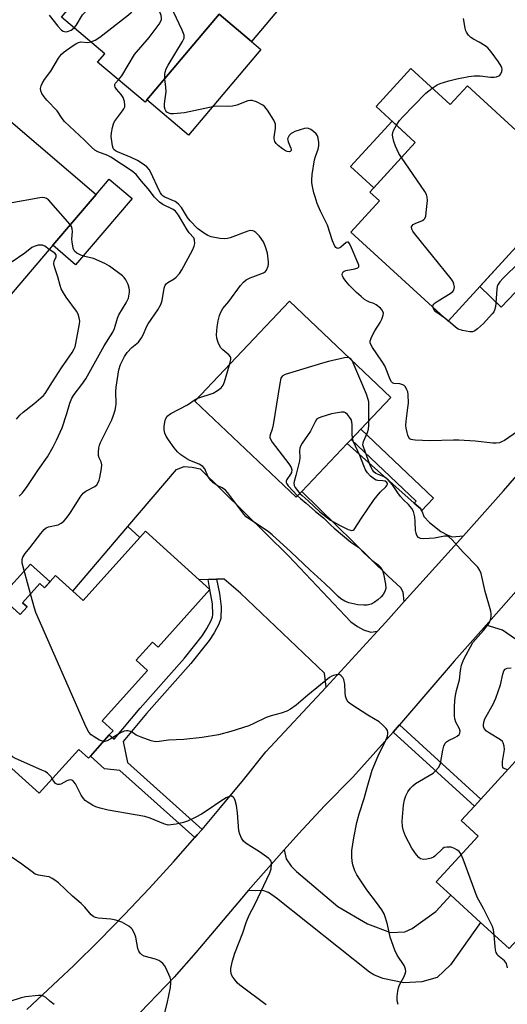
# Model space of a CAD drawing. Units: inches. Extents: x 1273760 to 1279760, y 481453 to 485454.
# Drawn here: x 1274554 to 1274711, y 482245 to 482562 of the extents above; entities that cross this region are included whole.
import ezdxf

# ---------------------------------------------------------------- set-up
doc = ezdxf.new("R2010")
doc.units = ezdxf.units.IN
doc.header["$MEASUREMENT"] = 0
for name, color, linetype in [('BLDG-Footprint', 5, 'Continuous'), ('CULTRL-Pad', 6, 'Continuous'), ('TRANS-Driveway', 251, 'Continuous'), ('TRANS-Non Street Sidewalk', 7, 'Continuous'), ('TRANS-Road', 130, 'Continuous'), ('Undefined', 1, 'Continuous')]:
    doc.layers.add(name, color=color, linetype=linetype)

msp = doc.modelspace()

# ---------------------------------------------------------------- linework, layer by layer
at = {"layer": 'BLDG-Footprint'}
for points, elevation in [([(1274607.59, 482601.1), (1274642.19, 482571.9), (1274628.26, 482555.39), (1274617.88, 482564.15), (1274594.58, 482536.55), (1274593.98, 482535.83), (1274578.69, 482548.73), (1274580.98, 482551.45), (1274567.04, 482563.22), (1274584.25, 482583.63), (1274587.26, 482587.2), (1274592.29, 482582.96), (1274592.5, 482583.2), (1274595.41, 482586.66)], 316.29), ([(1274679.61, 482546.64), (1274692.27, 482535.03), (1274697.86, 482541.12), (1274734.6, 482507.39), (1274718.27, 482489.61), (1274715.93, 482491.75), (1274691.61, 482465.26), (1274660.31, 482493.99), (1274669.51, 482504.01), (1274666.41, 482506.86), (1274681.08, 482522.84), (1274668.43, 482534.46)], 353.43), ([(1274578.24, 482506.11), (1274564.24, 482489.72), (1274531.92, 482451.87), (1274529.48, 482453.95), (1274513.85, 482467.3), (1274498.9, 482480.07), (1274515.11, 482499.06), (1274518.31, 482502.81), (1274523.86, 482498.06), (1274537.31, 482513.81), (1274538.29, 482514.95), (1274550.77, 482529.56)], 309.51), ([(1274644.47, 482410.37), (1274642.71, 482408.51), (1274610.05, 482439.46), (1274640.57, 482471.66), (1274673.23, 482440.71), (1274663.51, 482430.45), (1274660.36, 482427.13), (1274659.14, 482425.84)], 315.37), ([(1274755.13, 482289.81), (1274741.39, 482274.79), (1274731, 482284.3), (1274727.61, 482280.58), (1274730.23, 482278.18), (1274722.13, 482269.33), (1274719.35, 482271.87), (1274711.31, 482263.09), (1274702.11, 482271.5), (1274692.5, 482280.3), (1274687.82, 482284.58), (1274701.32, 482299.35), (1274695.89, 482304.31), (1274700.11, 482308.93), (1274702.2, 482311.21), (1274715.66, 482325.92)], 316.5)]:
    msp.add_lwpolyline(points, close=True, dxfattribs=dict(at, elevation=elevation))
at = {"layer": 'BLDG-Footprint', "elevation": 312.27}
msp.add_lwpolyline([(1274543.42, 482380.09), (1274553.78, 482370.77), (1274555.96, 482373.2), (1274554.52, 482374.5), (1274560.11, 482380.72), (1274561.63, 482379.35), (1274565.17, 482383.28), (1274570.69, 482378.31), (1274574.05, 482375.29), (1274592.31, 482395.57), (1274594.09, 482397.55), (1274611.42, 482381.96), (1274614.89, 482378.82), (1274598.17, 482360.23), (1274596.35, 482361.87), (1274591.11, 482356.05), (1274594.81, 482352.72), (1274580.18, 482336.47), (1274583.71, 482333.3), (1274582.48, 482331.93), (1274576.36, 482325.13), (1274575.74, 482324.44), (1274572.62, 482327.24), (1274559.92, 482313.13), (1274523.43, 482345.98)], dxfattribs=at)
at = {"layer": 'CULTRL-Pad'}
for points in [[(1274631.29, 482552.83), (1274608, 482525.23), (1274594.58, 482536.55), (1274617.88, 482564.15), (1274628.26, 482555.39)], [(1274681.08, 482522.84), (1274667.67, 482508.24), (1274660.22, 482515.08), (1274673.63, 482529.68)], [(1274589.82, 482504.78), (1274571.59, 482483.44), (1274564.24, 482489.72), (1274578.24, 482506.11), (1274582.47, 482511.06)], [(1274563.38, 482381.29), (1274561.63, 482379.35), (1274560.11, 482380.72), (1274554.52, 482374.51), (1274555.96, 482373.2), (1274553.78, 482370.77), (1274547.54, 482376.39), (1274557.07, 482386.97)]]:
    msp.add_lwpolyline(points, close=True, dxfattribs=at)
at = {"layer": 'TRANS-Driveway'}
for points in [[(1274680.73, 482406.61), (1274682.82, 482404.74), (1274683.11, 482404.2), (1274683.33, 482403.78), (1274683.84, 482402.3), (1274685.64, 482400.37), (1274689.34, 482397.47), (1274691.5, 482396.31), (1274692.97, 482395.78), (1274696.61, 482396.13), (1274690.57, 482389.38), (1274677.51, 482374.88), (1274677.19, 482377.96), (1274676.46, 482379.38), (1274672.36, 482383.09), (1274644.47, 482410.37), (1274659.14, 482425.84)], [(1274668.92, 482365.41), (1274652.3, 482347.32), (1274651.77, 482351.82), (1274624.73, 482377.65), (1274619.53, 482382.16), (1274617.03, 482382.12), (1274614.3, 482382.04), (1274611.42, 482381.96), (1274594.09, 482397.55), (1274592.31, 482395.57), (1274588.42, 482399.07), (1274604.16, 482417.52), (1274606.57, 482418.4), (1274609.2, 482418.26), (1274611.7, 482417.66), (1274640.19, 482389.64), (1274660.31, 482368.38), (1274662.47, 482366.86), (1274664.37, 482365.75), (1274666.79, 482365.06)], [(1274717.21, 482371.4), (1274718.18, 482369.8), (1274719.1, 482368.43), (1274719.89, 482367.32), (1274732.74, 482354.39), (1274743.74, 482344.42), (1274738.51, 482338.65), (1274713.4, 482362.83), (1274709.21, 482365.66), (1274703.87, 482367.31), (1274715.16, 482380.08), (1274715.11, 482376.93), (1274716.29, 482373.03)], [(1274627.18, 482281.76), (1274638.83, 482294.89), (1274639.44, 482292.05), (1274641.02, 482289.66), (1274642.8, 482287.93), (1274656.13, 482276.6), (1274665.63, 482271.09), (1274673.08, 482268.26), (1274677.73, 482268.49), (1274680.01, 482269.51), (1274687.65, 482275.01), (1274692.5, 482280.3), (1274702.11, 482271.5), (1274692.38, 482257.81), (1274688.17, 482253.79), (1274683.13, 482252.33), (1274677.35, 482252.02), (1274670.64, 482253.42), (1274667.71, 482254.59), (1274666.3, 482255.46), (1274636.36, 482279.29), (1274633.72, 482281.12), (1274631.93, 482281.81), (1274629.56, 482281.65)]]:
    msp.add_lwpolyline(points, close=True, dxfattribs=at)
at = {"layer": 'TRANS-Non Street Sidewalk'}
for points in [[(1274719.65, 482491.11), (1274724.78, 482486.57), (1274708.79, 482469.81), (1274701.86, 482476.43), (1274715.93, 482491.75), (1274718.27, 482489.61)], [(1274683.11, 482404.2), (1274682.82, 482404.74), (1274680.73, 482406.61), (1274681.34, 482407.25), (1274660.36, 482427.13), (1274663.51, 482430.45), (1274686.94, 482408.24)], [(1274592.31, 482395.57), (1274574.05, 482375.29), (1274570.69, 482378.31), (1274588.42, 482399.07)], [(1274612.35, 482301.5), (1274610.83, 482299.73), (1274610.07, 482298.86), (1274585.87, 482320.52), (1274580.93, 482321.02), (1274576.36, 482325.13), (1274582.48, 482331.93), (1274584, 482330.56), (1274592.46, 482340.59), (1274606.67, 482356.67), (1274612.46, 482363.93), (1274613.94, 482366.2), (1274615.32, 482368.82), (1274615.73, 482369.95), (1274615.81, 482370.66), (1274615.75, 482374.14), (1274614.9, 482378.82), (1274614.3, 482382.04), (1274617.03, 482382.12), (1274617.97, 482377.46), (1274618.52, 482373.17), (1274618.37, 482369.43), (1274617.76, 482367.68), (1274616.28, 482364.88), (1274614.61, 482362.32), (1274608.74, 482354.96), (1274594.49, 482338.83), (1274586.91, 482329.83), (1274588.35, 482323.06)], [(1274673.94, 482332.88), (1274675.99, 482335.19), (1274702.2, 482311.21), (1274700.11, 482308.93)]]:
    msp.add_lwpolyline(points, close=True, dxfattribs=at)
at = {"layer": 'TRANS-Road'}
for points in [[(1274555.89, 482243.45), (1274571.05, 482257.69), (1274579.3, 482265.82), (1274587.4, 482274.09), (1274595.36, 482282.5), (1274603.17, 482291.04), (1274610.07, 482298.86), (1274610.83, 482299.73), (1274612.35, 482301.5), (1274618.34, 482308.54), (1274625.7, 482317.47), (1274632.89, 482326.54), (1274652.3, 482347.32), (1274668.92, 482365.41), (1274671.54, 482368.26), (1274677.51, 482374.88), (1274690.57, 482389.38), (1274696.61, 482396.13), (1274709.47, 482410.62), (1274728.17, 482432.04)], [(1274715.16, 482380.08), (1274703.87, 482367.31), (1274693.6, 482355.68), (1274675.99, 482335.19), (1274673.94, 482332.88), (1274660.99, 482318.28), (1274651.86, 482309.14), (1274643.55, 482300.2), (1274638.83, 482294.89), (1274627.18, 482281.76), (1274626.21, 482280.67), (1274610.34, 482261.87), (1274603.36, 482253.89), (1274589.68, 482239.66)]]:
    msp.add_lwpolyline(points, dxfattribs=at)
at = {"layer": 'Undefined'}
msp.add_line((1274691.71, 482465.36, 318), (1274690.56, 482466.22, 318), dxfattribs=at)
for points, elevation in [([(1274576.51, 482555.23), (1274577.96, 482555.84), (1274579.47, 482556.8), (1274588.66, 482563.99), (1274589.54, 482564.77), (1274590.66, 482566.02), (1274591.49, 482567.12), (1274591.81, 482567.86), (1274591.93, 482569.24), (1274591.72, 482570.36), (1274588.39, 482578.22), (1274587.25, 482580.59), (1274584.75, 482584.23)], 312), ([(1274585.48, 482543), (1274586.48, 482544.34), (1274590.64, 482551.18), (1274595.35, 482556.68), (1274598.53, 482560.92), (1274599.1, 482561.91), (1274599.25, 482562.43), (1274599.28, 482562.96), (1274599.16, 482563.79), (1274598.74, 482564.89), (1274590.89, 482581.94), (1274590.57, 482582.41), (1274590.18, 482582.8), (1274587.34, 482584.4), (1274586.59, 482585.05), (1274586.01, 482585.72)], 314), ([(1274600.36, 482543.39), (1274600.32, 482544.73), (1274600.48, 482545.52), (1274600.84, 482546.55), (1274601.48, 482547.76), (1274606.11, 482555.41), (1274606.57, 482556.45), (1274606.64, 482556.92), (1274606.59, 482557.39), (1274605.97, 482559.02), (1274594.77, 482582.78), (1274594.09, 482584.07), (1274593.65, 482584.57)], 316), ([(1274571.16, 482559.74), (1274571.83, 482560.59), (1274573.83, 482564), (1274575.63, 482565.95), (1274577.79, 482567.97), (1274583.13, 482571.76), (1274583.78, 482572.35), (1274584.28, 482573.03), (1274584.6, 482573.79), (1274584.81, 482574.61), (1274584.92, 482575.43), (1274584.89, 482575.99), (1274584, 482579.2), (1274583.33, 482582.53)], 310), ([(1274563.06, 482563.84), (1274565.91, 482560.33), (1274567.11, 482559.05), (1274567.56, 482558.74), (1274568.02, 482558.58), (1274568.51, 482558.53), (1274569, 482558.58), (1274570.23, 482559.04), (1274571.16, 482559.74)], 310), ([(1274686.48, 482540.34), (1274688.07, 482541.4), (1274689.12, 482541.9), (1274691.91, 482542.74), (1274694.48, 482543.35), (1274698.28, 482544.11), (1274700.04, 482544.36), (1274701.99, 482544.31), (1274705.34, 482543.86), (1274706.45, 482543.89), (1274707.25, 482544.02), (1274707.96, 482544.28), (1274708.33, 482544.58), (1274708.61, 482544.99), (1274708.9, 482545.7), (1274709.03, 482546.44), (1274708.97, 482546.94), (1274708.78, 482547.43), (1274707.91, 482548.87), (1274705.54, 482552.08), (1274704.42, 482553.31), (1274703.56, 482554.02), (1274701.64, 482555.21), (1274699.81, 482556.12), (1274698.95, 482556.72), (1274698.2, 482557.47), (1274697.58, 482558.37), (1274697.34, 482558.86), (1274697.09, 482559.68), (1274696.58, 482562.84)], 318), ([(1274557.09, 482377.37), (1274554.42, 482387.33), (1274554.35, 482388.43), (1274554.61, 482389.2), (1274555.37, 482390.39), (1274556.87, 482392.22), (1274560.4, 482396.84), (1274561.52, 482398.16), (1274562.18, 482398.67), (1274562.92, 482399.01), (1274566.04, 482399.69), (1274566.99, 482400.16), (1274567.85, 482400.78), (1274568.59, 482401.63), (1274569.74, 482403.27), (1274571.16, 482405.42), (1274573.07, 482408.56), (1274574.02, 482409.84), (1274574.87, 482410.53), (1274577.76, 482412), (1274578.41, 482412.56), (1274578.91, 482413.24), (1274579.24, 482414.03), (1274579.44, 482414.88), (1274579.94, 482417.81), (1274580.04, 482418.96), (1274579.9, 482419.89), (1274579.2, 482421.2), (1274578.99, 482421.95), (1274578.95, 482423.06), (1274579.09, 482424.47), (1274579.3, 482425.31), (1274579.65, 482426.13), (1274583.33, 482433.52), (1274583.74, 482434.63), (1274584.31, 482436.63), (1274584.57, 482437.79), (1274584.67, 482438.63), (1274584.6, 482442.56), (1274584.7, 482444.02), (1274585.58, 482449.61), (1274586.05, 482451.29), (1274587.33, 482453.86), (1274588.23, 482455.2), (1274589.69, 482456.83), (1274591.83, 482458.51), (1274592.85, 482459.87), (1274593.53, 482461.12), (1274594.48, 482463.41), (1274594.99, 482464.39), (1274598.07, 482468.88), (1274599.12, 482470.62), (1274599.52, 482471.97), (1274600.15, 482475.92), (1274600.51, 482476.9), (1274600.78, 482477.27), (1274601.33, 482477.74), (1274603.32, 482478.95), (1274604.02, 482479.46), (1274605.06, 482480.66), (1274605.79, 482481.81), (1274609.25, 482488.13), (1274609.84, 482489.45), (1274610, 482490.28), (1274609.94, 482491.38), (1274609.66, 482492.13), (1274608.24, 482493.78), (1274607.55, 482494.7), (1274604.74, 482499.47), (1274603.85, 482500.71), (1274603.08, 482501.28), (1274599.73, 482502.83), (1274598.61, 482503.6), (1274597.03, 482505.27), (1274594.98, 482507.94), (1274592.82, 482510.38), (1274591.1, 482512.51), (1274589.88, 482513.62), (1274582.98, 482518.16), (1274581.96, 482518.67), (1274578.76, 482519.84), (1274577.82, 482520.41), (1274576.76, 482521.28), (1274574.45, 482523.63), (1274568.02, 482529.65), (1274567.29, 482530.56), (1274565.66, 482533.04), (1274562.36, 482536.47), (1274561.46, 482537.54), (1274560.68, 482538.67), (1274560.36, 482539.44), (1274560.27, 482540.25), (1274560.48, 482541.06), (1274560.85, 482541.86), (1274561.62, 482543.16), (1274563.62, 482545.78), (1274566.09, 482549.96), (1274567.1, 482551.3), (1274567.93, 482552.01), (1274570.53, 482553.87), (1274571.72, 482554.67), (1274572.53, 482555.08), (1274573.33, 482555.25), (1274575.53, 482555.1), (1274576.51, 482555.23)], 312), ([(1274621.2, 482451.22), (1274621.6, 482452.96), (1274621.6, 482453.47), (1274621.51, 482453.81), (1274621.04, 482454.42), (1274619.02, 482456.03), (1274618.44, 482456.66), (1274618.01, 482457.38), (1274617.53, 482458.42), (1274617.09, 482459.76), (1274617.03, 482460.87), (1274617.22, 482463.42), (1274617.59, 482465.4), (1274618.02, 482467.08), (1274618.43, 482468.12), (1274619.1, 482469.34), (1274621.03, 482471.64), (1274624.73, 482476.74), (1274625.68, 482477.81), (1274626.6, 482478.53), (1274627.85, 482479.24), (1274632.17, 482480.85), (1274632.84, 482481.29), (1274633.15, 482481.69), (1274633.66, 482482.94), (1274633.76, 482483.48), (1274633.79, 482484.34), (1274633.48, 482487.2), (1274632.85, 482489.18), (1274632.11, 482490.81), (1274630.82, 482492.62), (1274629.71, 482493.83), (1274629.06, 482494.26), (1274628.62, 482494.41), (1274627.97, 482494.43), (1274627.14, 482494.26), (1274621.39, 482492.13), (1274620.57, 482491.88), (1274619.73, 482491.76), (1274618.05, 482491.89), (1274615.26, 482492.4), (1274614.26, 482492.83), (1274612.84, 482493.69), (1274610.94, 482495.1), (1274608.51, 482497.57), (1274607.67, 482498.7), (1274605.71, 482501.91), (1274604.81, 482502.99), (1274604.16, 482503.51), (1274603.65, 482503.8), (1274600.41, 482505.17), (1274599.81, 482505.56), (1274599.38, 482505.96), (1274598.92, 482506.6), (1274598.52, 482507.37), (1274595.9, 482513.22), (1274595.33, 482514.16), (1274594.58, 482514.99), (1274593.1, 482516.12), (1274591.58, 482517.05), (1274589.49, 482518.03), (1274585.13, 482519.8), (1274584.47, 482520.16), (1274583.97, 482520.58), (1274583.72, 482520.97), (1274583.47, 482521.77), (1274583.12, 482524.72), (1274583.13, 482525.91), (1274583.45, 482527.67), (1274583.78, 482528.8), (1274584.17, 482529.57), (1274586.77, 482533.01), (1274587.17, 482533.64), (1274587.43, 482534.35), (1274587.5, 482534.91), (1274587.4, 482536.04), (1274586.91, 482537.32), (1274586.31, 482538.27), (1274584.79, 482540.05), (1274584.4, 482540.71), (1274584.26, 482541.13), (1274584.26, 482541.54), (1274584.44, 482541.92), (1274585.48, 482543)], 314), ([(1274713.99, 482429.73), (1274709.81, 482426.83), (1274708.88, 482426.35), (1274708.16, 482426.1), (1274707.11, 482425.93), (1274706.02, 482425.9), (1274700.37, 482426.65), (1274695.08, 482426.94), (1274693.33, 482426.95), (1274685.8, 482426.73), (1274681.05, 482426.89), (1274680.26, 482426.99), (1274679.78, 482427.13), (1274679.35, 482427.4), (1274679.02, 482427.79), (1274678.7, 482428.54), (1274678.46, 482429.37), (1274678.15, 482430.79), (1274678.05, 482431.65), (1274678.13, 482433.09), (1274678.71, 482437.39), (1274678.83, 482438.83), (1274678.76, 482441.63), (1274678.63, 482442.45), (1274678.38, 482443.19), (1274677.88, 482444.07), (1274677.43, 482444.54), (1274677.05, 482444.8), (1274676.08, 482445.11), (1274674.15, 482445.23), (1274673.7, 482445.4), (1274673.36, 482445.75), (1274672.99, 482446.47), (1274671.95, 482449.27), (1274671.22, 482450.9), (1274670.29, 482452.39), (1274667.26, 482456.73), (1274666.81, 482457.54), (1274666.58, 482458.24), (1274666.58, 482458.98), (1274667.08, 482460.31), (1274668.06, 482462.14), (1274669.8, 482464.86), (1274670.34, 482465.89), (1274670.75, 482467.25), (1274670.78, 482467.79), (1274670.63, 482468.39), (1274670.4, 482468.81), (1274669.84, 482469.45), (1274668.49, 482470.55), (1274667.75, 482470.94), (1274666.29, 482471.4), (1274665.4, 482471.8), (1274664.69, 482472.27), (1274663.58, 482473.18), (1274662.08, 482474.53), (1274659.81, 482476.84), (1274658.67, 482478.2), (1274657.85, 482479.38), (1274657.6, 482479.86), (1274657.5, 482480.33), (1274657.59, 482480.77), (1274657.84, 482481.16), (1274658.16, 482481.41), (1274658.74, 482481.64), (1274661.59, 482482.18), (1274662.55, 482482.47), (1274662.83, 482482.72), (1274662.89, 482482.91), (1274662.85, 482483.35), (1274662.69, 482483.86), (1274660.18, 482489.69), (1274659.8, 482490.4), (1274659.52, 482490.71), (1274659.19, 482490.77), (1274658.81, 482490.58), (1274657.09, 482489.1), (1274656.47, 482488.77), (1274656.14, 482488.71), (1274655.8, 482488.77), (1274655.47, 482489), (1274655.17, 482489.39), (1274654.39, 482491.2), (1274652.81, 482496.19), (1274650.51, 482500.68), (1274649.5, 482503.18), (1274648.77, 482505.28), (1274648.39, 482506.65), (1274647.95, 482508.69), (1274647.75, 482509.86), (1274647.71, 482510.75), (1274647.88, 482512.52), (1274648.57, 482517.25), (1274648.89, 482518.37), (1274649.8, 482520.73), (1274650.02, 482521.74), (1274650, 482522.84), (1274649.8, 482524.21), (1274649.57, 482524.98), (1274649.13, 482525.64), (1274648.32, 482526.38), (1274647.41, 482527.01), (1274646.7, 482527.36), (1274646.19, 482527.44), (1274645.36, 482527.34), (1274643.94, 482526.94), (1274642.24, 482526.37), (1274641.47, 482526), (1274641.04, 482525.7), (1274640.48, 482525.13), (1274640.06, 482524.48), (1274639.93, 482524.02), (1274639.97, 482523.54), (1274640.12, 482523.04), (1274640.96, 482521.05), (1274641.06, 482520.63), (1274641.03, 482520.27), (1274640.78, 482519.99), (1274640.41, 482519.88), (1274639.77, 482519.97), (1274639.29, 482520.16), (1274638.3, 482520.78), (1274636.88, 482521.86), (1274636.27, 482522.47), (1274635.84, 482523.2), (1274635.6, 482523.99), (1274635.59, 482524.51), (1274636.07, 482527.44), (1274636.04, 482528.71), (1274635.86, 482529.24), (1274635.47, 482530), (1274633.46, 482533.23), (1274632.6, 482534.38), (1274631.94, 482534.91), (1274629.86, 482535.95), (1274628.51, 482536.39), (1274627.97, 482536.41), (1274627.15, 482536.23), (1274623.59, 482534.91), (1274622.19, 482534.56), (1274621.02, 482534.48), (1274617.45, 482534.53), (1274616.27, 482534.47), (1274606.72, 482532.4), (1274603.18, 482532.06), (1274602.32, 482532.1), (1274601.64, 482532.27), (1274601.04, 482532.64), (1274600.7, 482533.03), (1274600.45, 482533.49), (1274600.27, 482534.21), (1274600.28, 482535.27), (1274600.79, 482539.29), (1274600.71, 482540.71), (1274600.36, 482543.39)], 316), ([(1274675.01, 482528.42), (1274675.94, 482529.9), (1274676.92, 482531.02), (1274684.51, 482538.7), (1274685.39, 482539.51), (1274686.48, 482540.34)], 318), ([(1274676.61, 482517.97), (1274675.8, 482519.31), (1274674.68, 482521.65), (1274674.12, 482523.21), (1274673.79, 482524.53), (1274673.74, 482525.31), (1274673.87, 482526.08), (1274674.19, 482526.87), (1274675.01, 482528.42)], 318), ([(1274686.78, 482469.69), (1274686.76, 482470.04), (1274686.85, 482470.41), (1274687.08, 482470.77), (1274687.48, 482471.15), (1274688.45, 482471.81), (1274692.3, 482474.16), (1274693.19, 482474.85), (1274693.5, 482475.26), (1274693.64, 482475.76), (1274693.66, 482476.3), (1274693.54, 482477.14), (1274693.25, 482477.94), (1274692.6, 482478.92), (1274680.82, 482493.53), (1274680.3, 482494.24), (1274679.91, 482494.95), (1274679.87, 482495.63), (1274680.03, 482496.03), (1274680.34, 482496.37), (1274681.04, 482496.76), (1274683.43, 482497.7), (1274683.86, 482497.98), (1274684.18, 482498.37), (1274684.42, 482499.13), (1274684.58, 482500.27), (1274684.95, 482504.1), (1274684.94, 482505.24), (1274684.69, 482506.04), (1274684.1, 482507.04), (1274676.61, 482517.97)], 318), ([(1274569.91, 482496.36), (1274562.92, 482504.31), (1274562.24, 482504.82), (1274561.74, 482505.04), (1274560.91, 482505.14), (1274560.04, 482505.05), (1274550.58, 482503.33)], 310), ([(1274563.12, 482488.4), (1274561.65, 482489.42), (1274560.91, 482489.73), (1274560.39, 482489.78), (1274559.58, 482489.71), (1274558.27, 482489.37), (1274557.56, 482488.97), (1274555.28, 482487.18), (1274550.86, 482484.19), (1274544.97, 482480.44), (1274543.75, 482479.95), (1274541.29, 482479.32), (1274540.19, 482479.16), (1274539.34, 482479.21), (1274538.19, 482479.47), (1274521.27, 482484.32), (1274520.43, 482484.59), (1274519.64, 482484.96), (1274518.96, 482485.48), (1274518.13, 482486.3), (1274514.48, 482490.13), (1274513.59, 482491.25), (1274513.23, 482492.31), (1274512.7, 482496.24)], 308), ([(1274553.43, 482408.84), (1274554.54, 482410), (1274556.05, 482411.99), (1274559.67, 482417.49), (1274562.51, 482421.53), (1274564.43, 482424.78), (1274565.46, 482426.88), (1274567.24, 482430.88), (1274568.78, 482435.56), (1274569.75, 482438.88), (1274570.39, 482440.42), (1274571.11, 482441.63), (1274573.6, 482444.84), (1274574.92, 482446.71), (1274580.78, 482457.35), (1274583.62, 482461.67), (1274584.15, 482462.94), (1274585.15, 482466.22), (1274585.57, 482467.33), (1274587.9, 482471.21), (1274588.61, 482472.72), (1274588.97, 482474.6), (1274589, 482475.41), (1274588.92, 482475.95), (1274588.54, 482477.04), (1274587.78, 482478.62), (1274587.3, 482479.33), (1274586.7, 482479.92), (1274582.5, 482482.97), (1274581.03, 482483.86), (1274577.35, 482485.44), (1274574.57, 482486.1), (1274573.25, 482486.51), (1274571.97, 482487.19), (1274571.3, 482487.83), (1274571.06, 482488.25), (1274570.87, 482488.79), (1274570.5, 482490.84), (1274570.45, 482491.74), (1274570.6, 482494.19), (1274570.55, 482495), (1274570.29, 482495.78), (1274569.91, 482496.36)], 310), ([(1274552.62, 482433.69), (1274553.61, 482434.99), (1274554.67, 482435.94), (1274558.13, 482438.65), (1274560.41, 482440.55), (1274561.28, 482441.35), (1274561.86, 482441.99), (1274564.15, 482445.74), (1274567.08, 482450.28), (1274570.46, 482455.19), (1274571.16, 482456.37), (1274571.42, 482456.99), (1274571.7, 482458.09), (1274572.89, 482464.36), (1274572.96, 482465.23), (1274572.78, 482466.37), (1274572.43, 482467.49), (1274571.9, 482468.53), (1274568.61, 482473.02), (1274567.67, 482474.43), (1274566.98, 482475.66), (1274566.61, 482476.74), (1274565.91, 482479.58), (1274564.84, 482482.81), (1274564.62, 482483.77), (1274564.67, 482484.56), (1274565.35, 482485.97), (1274565.4, 482486.31), (1274565.34, 482486.62), (1274564.91, 482487.16), (1274563.12, 482488.4)], 308), ([(1274717.84, 482490), (1274716.84, 482487.15), (1274716.45, 482486.39), (1274715.97, 482485.68), (1274714.78, 482484.39), (1274709.31, 482479.05), (1274708.33, 482477.94), (1274707.67, 482477), (1274707.46, 482476.48), (1274707.3, 482475.66), (1274707.03, 482471.05), (1274706.89, 482469.9), (1274706.61, 482468.8), (1274706.37, 482468.3), (1274705.87, 482467.59), (1274703.06, 482464.53), (1274701.12, 482462.78), (1274700.21, 482462.13), (1274699.46, 482461.86), (1274698.61, 482461.86), (1274696.26, 482462.23), (1274694.87, 482462.67), (1274693.99, 482463.3), (1274691.71, 482465.36)], 318), ([(1274690.56, 482466.22), (1274687.74, 482468.3), (1274687.07, 482469.04), (1274686.78, 482469.69)], 318), ([(1274659.73, 482453.5), (1274659.13, 482453.58), (1274658.29, 482453.47), (1274653.12, 482452.27), (1274651.12, 482451.72), (1274639.19, 482448.03), (1274638.21, 482447.54), (1274637.76, 482446.92), (1274637.37, 482445.23), (1274635.22, 482431.88), (1274634.9, 482430.42), (1274634.29, 482428.64), (1274634.2, 482428.15), (1274634.22, 482427.74), (1274634.47, 482427.04), (1274634.93, 482426.32), (1274640.33, 482419.3), (1274641.1, 482418.1), (1274641.3, 482417.41), (1274641.17, 482416.55), (1274640.87, 482415.92), (1274639.72, 482414.23), (1274639.51, 482413.76), (1274639.48, 482413.32), (1274639.66, 482412.86), (1274640.14, 482412.2), (1274643.15, 482408.97)], 314), ([(1274660.69, 482452.59), (1274660.2, 482453.24), (1274659.73, 482453.5)], 314), ([(1274611.04, 482440.5), (1274615.91, 482442.08), (1274617.38, 482442.95), (1274618.49, 482443.82), (1274619.13, 482444.69), (1274619.59, 482445.7), (1274621.2, 482451.22)], 314), ([(1274666.14, 482433.23), (1274666.12, 482438.35), (1274666.07, 482439.22), (1274665.92, 482440.07), (1274665.31, 482441.72), (1274660.69, 482452.59)], 314), ([(1274643.15, 482408.97), (1274644.03, 482408.11), (1274645.89, 482406.59), (1274648.87, 482403.98), (1274651.54, 482401.94), (1274653.7, 482399.67), (1274654.95, 482398.53), (1274660.35, 482394.07), (1274662.87, 482392.31), (1274664.45, 482390.63), (1274665.75, 482389.42), (1274667.11, 482388.26), (1274669.12, 482386.73), (1274669.92, 482385.93), (1274670.52, 482384.96), (1274670.86, 482383.89), (1274671.49, 482380.5), (1274671.53, 482379.14), (1274671.28, 482378.15), (1274670.77, 482377.24), (1274670.11, 482376.42), (1274668.99, 482375.45), (1274667.79, 482374.59), (1274666.8, 482374.06), (1274665.58, 482373.74), (1274664.5, 482373.7), (1274662.54, 482373.9), (1274659.68, 482374.5), (1274658.32, 482375.02), (1274657.06, 482375.77), (1274656.18, 482376.53), (1274654.1, 482378.67), (1274651.97, 482380.7), (1274647.15, 482385.05), (1274640.93, 482390.97), (1274634.97, 482396.46), (1274633.61, 482397.51), (1274627.95, 482401.21), (1274626.58, 482402.26), (1274625.81, 482403.1), (1274622.26, 482407.85), (1274620.63, 482409.93), (1274619.86, 482410.8), (1274618.88, 482411.55), (1274617.28, 482412.33), (1274616.26, 482412.94), (1274615.79, 482413.3), (1274615.18, 482413.92), (1274614.19, 482415.37), (1274613.22, 482417.66), (1274612.57, 482418.41), (1274611.43, 482419.15), (1274608.46, 482420.41), (1274607.43, 482420.95), (1274605.47, 482422.21), (1274604.45, 482423.16), (1274603.41, 482424.43), (1274601.54, 482427), (1274600.82, 482428.2), (1274600.39, 482429.19), (1274600.19, 482430.22), (1274600.19, 482431.3), (1274600.34, 482432.68), (1274600.63, 482433.7), (1274601.16, 482434.6), (1274602.25, 482435.52), (1274607.68, 482438.34), (1274610.12, 482440.03), (1274611.04, 482440.5)], 314), ([(1274660.83, 482427.62), (1274660.73, 482428.8), (1274660.78, 482431.82), (1274660.67, 482432.78), (1274660.37, 482433.57), (1274659.91, 482434.32), (1274659.22, 482435.23), (1274658.62, 482435.77), (1274658.15, 482435.95), (1274657.33, 482435.97), (1274654.11, 482435.36), (1274650.58, 482434.34), (1274649.86, 482434.02), (1274649.25, 482433.53), (1274648.78, 482432.82), (1274647.34, 482429.87), (1274644.62, 482425.91), (1274644.18, 482425.15), (1274643.87, 482424.34), (1274643.77, 482423.52), (1274643.9, 482421.3), (1274643.78, 482420.24), (1274642.61, 482415.51), (1274642.02, 482413.56), (1274641.94, 482413.01), (1274642.02, 482412.36), (1274642.33, 482411.67), (1274643.9, 482409.76)], 312), ([(1274695.9, 482293.42), (1274695.56, 482293.98), (1274695.16, 482294.39), (1274694.47, 482294.92), (1274693.72, 482295.37), (1274692.62, 482295.73), (1274691.18, 482295.81), (1274690.38, 482295.64), (1274689.95, 482295.38), (1274687.35, 482292.88), (1274686.9, 482292.56), (1274686.14, 482292.22), (1274684.79, 482291.86), (1274683.7, 482291.77), (1274682.78, 482292), (1274682.16, 482292.41), (1274681.42, 482293.25), (1274679.97, 482295.42), (1274677.89, 482299.36), (1274677.23, 482300.99), (1274676.95, 482302.45), (1274676.81, 482304.19), (1274677.32, 482309.28), (1274677.57, 482310.99), (1274677.98, 482312.34), (1274678.63, 482313.63), (1274679.49, 482314.77), (1274680.28, 482315.56), (1274681.16, 482316.25), (1274686.79, 482319.59), (1274687.63, 482320.34), (1274688.54, 482321.43), (1274688.96, 482322.15), (1274689.14, 482322.69), (1274689.89, 482327), (1274690.28, 482328.31), (1274690.74, 482329.26), (1274691.11, 482329.67), (1274691.78, 482330.17), (1274693.85, 482331.11), (1274694.59, 482331.56), (1274695.2, 482332.1), (1274695.46, 482332.52), (1274695.5, 482333.17), (1274695.32, 482333.88), (1274694.16, 482336.08), (1274693.78, 482337.11), (1274693.67, 482338.19), (1274693.71, 482341), (1274693.8, 482342.99), (1274694.03, 482344.64), (1274694.37, 482346.27), (1274695.33, 482349.68), (1274695.68, 482352.73), (1274695.99, 482354.45), (1274696.25, 482355.28), (1274696.73, 482356.33), (1274699.65, 482361.71), (1274700.43, 482362.73), (1274703.06, 482365.56), (1274704.17, 482366.95), (1274704.83, 482367.91), (1274705.26, 482368.99), (1274705.5, 482370.14), (1274705.55, 482371.01), (1274705.42, 482371.87), (1274703.56, 482378.16), (1274702.28, 482383.94), (1274701.78, 482385.12), (1274701.18, 482385.95), (1274696.5, 482390.83), (1274692.9, 482394.83), (1274691.83, 482395.77), (1274691.34, 482395.96), (1274690.52, 482396), (1274687.29, 482395.35), (1274683.8, 482395.08), (1274682.72, 482395.18), (1274682.07, 482395.56), (1274681.6, 482396.17), (1274681.3, 482396.92), (1274681.18, 482397.78), (1274681.07, 482400.73), (1274680.87, 482402.19), (1274680.46, 482403.89), (1274679.94, 482404.87), (1274678.88, 482406.19), (1274677.31, 482407.7), (1274676.34, 482408.82), (1274675.43, 482409.99), (1274673.72, 482412.53), (1274672.37, 482414.09), (1274671.77, 482414.62), (1274671.09, 482415.06), (1274668.37, 482416.21), (1274667.76, 482416.7), (1274667.26, 482417.31), (1274666.55, 482418.78), (1274665.36, 482422.13), (1274664.44, 482424.44), (1274664.2, 482425.43), (1274664.23, 482425.95), (1274664.37, 482426.48), (1274665.64, 482429.38), (1274666.01, 482430.46), (1274666.13, 482431.6), (1274666.14, 482433.23)], 314), ([(1274643.9, 482409.76), (1274644.58, 482409.06), (1274646.58, 482407.36), (1274650.27, 482403.83), (1274653.74, 482401.17), (1274656.66, 482399.49), (1274659.46, 482398.14), (1274660.2, 482397.9), (1274660.67, 482397.84), (1274661.05, 482397.91), (1274661.39, 482398.12), (1274663.74, 482401.82), (1274667.83, 482407.8), (1274669.71, 482410.19), (1274671.59, 482411.9), (1274671.91, 482412.3), (1274672.07, 482412.71), (1274672.06, 482412.92), (1274671.89, 482413.31), (1274671.38, 482413.69), (1274670.63, 482413.84), (1274668.97, 482413.94), (1274668.44, 482414.06), (1274667.95, 482414.3), (1274666.61, 482415.37), (1274665.63, 482416.44), (1274665.07, 482417.39), (1274664.48, 482418.65), (1274663.17, 482422.01), (1274661.2, 482426.35), (1274660.83, 482427.62)], 312), ([(1274580.57, 482329.8), (1274579.33, 482330.3), (1274577.59, 482331.35), (1274576.65, 482332.01), (1274575.88, 482332.85), (1274575.03, 482334.4), (1274558.85, 482371.38), (1274558.34, 482372.77), (1274557.09, 482377.37)], 312), ([(1274564.1, 482317.78), (1274563.7, 482318.4), (1274563.14, 482319.06), (1274562.51, 482319.63), (1274561.8, 482320.11), (1274560.73, 482320.63), (1274552.23, 482324.31), (1274551.32, 482324.85), (1274550.48, 482325.47), (1274549.85, 482326.05), (1274549.31, 482326.7), (1274549.05, 482327.19), (1274548.75, 482328), (1274547.47, 482332.83), (1274546.94, 482334.51), (1274541.83, 482347.12), (1274540.24, 482351.49), (1274539.23, 482353.56), (1274535.89, 482359.81)], 310), ([(1274710.86, 482320.68), (1274709.88, 482321), (1274709.46, 482321.28), (1274709.24, 482321.58), (1274709.12, 482322.03), (1274709.19, 482323.38), (1274709.82, 482327.21), (1274709.73, 482328.34), (1274709.41, 482329.4), (1274709.12, 482329.83), (1274708.48, 482330.37), (1274704.94, 482332.5), (1274704, 482333.19), (1274703.28, 482334.05), (1274703.06, 482334.64), (1274703.02, 482335.06), (1274703.14, 482336.06), (1274703.52, 482337.16), (1274706.17, 482341.88), (1274707.03, 482343.74), (1274708.48, 482348.12), (1274709.3, 482351.53), (1274709.63, 482352.58), (1274710.03, 482353.18), (1274710.67, 482353.44), (1274712, 482353.51)], 316), ([(1274675.59, 482245.04), (1274675.27, 482246.24), (1274675.26, 482247.65), (1274675.4, 482249.35), (1274675.61, 482250.46), (1274675.98, 482251.39), (1274677.37, 482253.92), (1274677.85, 482254.95), (1274678.01, 482255.71), (1274677.96, 482256.44), (1274677.75, 482257.15), (1274677.5, 482257.66), (1274675.18, 482260.99), (1274674.45, 482262.58), (1274672.95, 482266.73), (1274672.12, 482270.8), (1274671.49, 482272.97), (1274670.99, 482274.28), (1274670.25, 482275.54), (1274668.59, 482277.97), (1274665.47, 482282.05), (1274662.19, 482286.81), (1274661.56, 482288.14), (1274660.89, 482290.09), (1274660.7, 482291.23), (1274660.61, 482292.67), (1274660.65, 482294.69), (1274661.26, 482298.73), (1274662.25, 482303.68), (1274662.93, 482306.46), (1274664.62, 482311.45), (1274665.52, 482314.99), (1274667.17, 482320.6), (1274669.1, 482325.18), (1274671.54, 482330.27), (1274672.07, 482331.57), (1274672.23, 482332.35), (1274672.22, 482332.86), (1274672.1, 482333.34), (1274671.68, 482334.02), (1274670.49, 482335.23), (1274669.38, 482336.14), (1274665.73, 482338.3), (1274660.6, 482341.64), (1274659.48, 482342.52), (1274658.89, 482343.42), (1274658.56, 482344.47), (1274658.43, 482345.63), (1274658.32, 482348.31), (1274658.06, 482349.75), (1274657.71, 482350.45), (1274657.22, 482351.01), (1274656.62, 482351.37), (1274656.11, 482351.42), (1274655.56, 482351.35), (1274654.72, 482351.11), (1274654.18, 482350.87), (1274653.45, 482350.41), (1274646.41, 482344.76), (1274642.69, 482341.51), (1274640.91, 482340.25), (1274639.63, 482339.64), (1274637.8, 482338.91), (1274634.64, 482338.13), (1274633, 482337.55), (1274629.03, 482335.6), (1274627.42, 482334.89), (1274621.58, 482333), (1274617.66, 482331.99), (1274612.43, 482331.13), (1274606.48, 482330.46), (1274601.6, 482330.23), (1274598.49, 482329.8), (1274597.33, 482329.74), (1274595.94, 482330.01), (1274592.69, 482331.17), (1274591.14, 482331.87), (1274589.98, 482332.68), (1274589.28, 482333.05), (1274588.55, 482333.29), (1274588.05, 482333.31), (1274587.3, 482333.13), (1274586.06, 482332.58), (1274582.78, 482330.53), (1274581.77, 482329.99), (1274581.01, 482329.78), (1274580.57, 482329.8)], 312), ([(1274633.04, 482245), (1274624.56, 482251.27), (1274623.72, 482252.09), (1274622.76, 482253.21), (1274622.24, 482253.91), (1274621.84, 482254.67), (1274621.58, 482255.78), (1274621.61, 482256.62), (1274622.19, 482259.14), (1274622.94, 482261.63), (1274625.46, 482268.15), (1274626.53, 482271.53), (1274626.95, 482272.58), (1274627.68, 482274.1), (1274629.41, 482277.28), (1274634.19, 482287.48), (1274634.6, 482288.83), (1274634.74, 482290.27), (1274634.72, 482290.81), (1274634.58, 482291.31), (1274634.3, 482291.73), (1274633.91, 482292.1), (1274630.87, 482294.23), (1274626.58, 482296.94), (1274625.73, 482297.72), (1274625.11, 482298.68), (1274624.48, 482299.98), (1274624.19, 482301.07), (1274623.79, 482306.84), (1274623.49, 482309.22), (1274623, 482310.83), (1274622.67, 482311.54), (1274622.39, 482311.93), (1274621.96, 482312.17), (1274621.54, 482312.17), (1274620.84, 482311.96), (1274620.12, 482311.62), (1274618.36, 482310.58), (1274614.05, 482307.63), (1274612.17, 482306.44), (1274610.38, 482305.48), (1274607.72, 482304.19), (1274606.33, 482303.73), (1274604.04, 482303.23), (1274602.32, 482302.93), (1274601.47, 482302.91), (1274600.06, 482303.28), (1274595.62, 482305.07), (1274593.94, 482305.63), (1274582.15, 482307.68), (1274579.55, 482308.31), (1274578.14, 482308.76), (1274577.11, 482309.26), (1274575.66, 482310.18), (1274574.73, 482310.84), (1274574.12, 482311.41), (1274573.36, 482312.57), (1274571.55, 482316.17), (1274571.09, 482316.87), (1274570.74, 482317.23), (1274570.13, 482317.44), (1274569.44, 482317.37), (1274568.77, 482317.13), (1274566.89, 482316.11), (1274566.38, 482315.95), (1274565.94, 482315.94), (1274565.53, 482316.05), (1274565.14, 482316.3), (1274564.79, 482316.7), (1274564.1, 482317.78)], 310), ([(1274599.06, 482237.49), (1274601.13, 482245.35), (1274602.15, 482250.6), (1274602.33, 482252.06), (1274602.27, 482252.91), (1274602.06, 482253.73), (1274600.67, 482256.88), (1274600.26, 482257.62), (1274599.75, 482258.26), (1274599.13, 482258.77), (1274598.44, 482259.2), (1274597.41, 482259.65), (1274593.72, 482260.69), (1274592.99, 482261.09), (1274592.42, 482261.64), (1274591.97, 482262.31), (1274591.69, 482263.1), (1274590.97, 482266.82), (1274590.63, 482267.9), (1274589.82, 482269.31), (1274589.47, 482269.72), (1274588.8, 482270.28), (1274586.5, 482271.63), (1274584.61, 482272.27), (1274582.93, 482272.62), (1274578.87, 482272.92), (1274578.05, 482273.08), (1274577.54, 482273.27), (1274576.67, 482273.99), (1274574.57, 482276.48), (1274573.43, 482277.67), (1274570.62, 482280.03), (1274566.06, 482284.23), (1274564.95, 482285.15), (1274564.06, 482285.72), (1274563.1, 482286.17), (1274562.26, 482286.37), (1274559.62, 482286.71), (1274558.55, 482287.11), (1274557.57, 482287.77), (1274554.25, 482290.28), (1274551.16, 482292.42)], 308), ([(1274706.49, 482267.5), (1274706.31, 482269.08), (1274705.99, 482270.21), (1274703.14, 482275.82), (1274701, 482279.67), (1274696.54, 482291.86), (1274695.9, 482293.42)], 314), ([(1274710.74, 482256.9), (1274710.44, 482258.25), (1274710.18, 482258.71), (1274709.82, 482259.12), (1274707.71, 482260.91), (1274707.41, 482261.34), (1274707.18, 482261.84), (1274706.95, 482262.66), (1274706.79, 482263.76), (1274706.49, 482267.5)], 314), ([(1274564.66, 482245.02), (1274563.35, 482246.19), (1274561.99, 482247.29), (1274561.27, 482247.73), (1274560.51, 482247.96), (1274559.69, 482248.02), (1274555.43, 482247.55), (1274554.02, 482247.24), (1274550.41, 482246.05)], 306)]:
    msp.add_lwpolyline(points, dxfattribs=dict(at, elevation=elevation))

doc.saveas('drawing.dxf')
